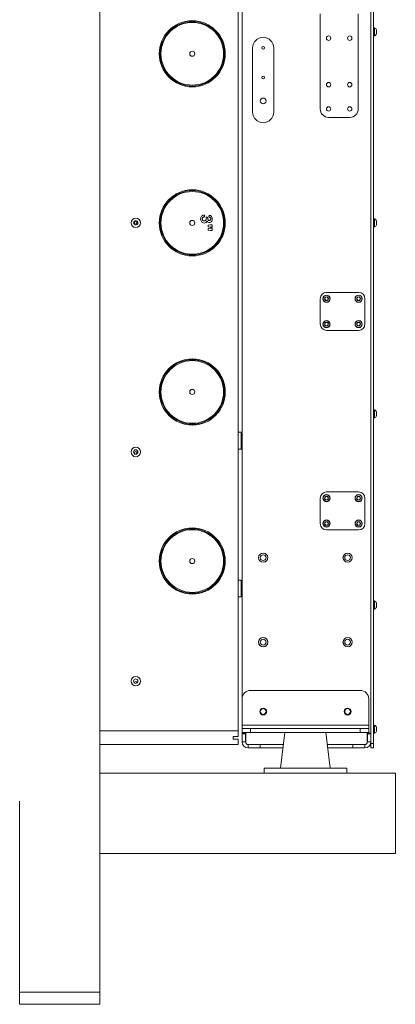
# Model space of a CAD drawing. Units: millimetres. Extents: x -1167 to 7196, y -6301 to 2930.
# Drawn here: x 2636 to 3081, y -5693 to -4529 of the extents above; entities that cross this region are included whole.
import ezdxf

# ---------------------------------------------------------------- set-up
doc = ezdxf.new("R2010")
doc.units = ezdxf.units.MM

msp = doc.modelspace()

# ---------------------------------------------------------------- linework, layer by layer
at = {"color": 7, "linetype": 'Continuous', "lineweight": 18}
for p, q in [((2731.23, -3885.78), (2731.23, -5678.93)), ((3052.23, -4152.85), (3052.23, -5384.85)), ((3055.23, -4152.85), (3055.23, -5384.85)), ((3052.23, -5372.35), (3052.23, -4165.35)), ((2895.23, -4331.1), (2895.23, -5369.85)), ((2899.83, -5330.28), (2899.83, -4397.85)), ((2992.23, -4521.6), (2992.23, -4634.1)), ((3037.23, -4634.1), (3037.23, -4521.6)), ((3056.23, -4537.85), (3055.23, -4537.85)), ((3056.23, -4542.85), (3056.23, -4537.85)), ((3056.61, -4538.1), (3056.23, -4538.1)), ((3056.61, -4538.1), (3056.61, -4547.6)), ((3058.98, -4540.48), (3058.98, -4545.23)), ((3055.23, -4547.85), (3056.23, -4547.85)), ((3056.23, -4547.85), (3056.23, -4542.85)), ((3056.23, -4547.6), (3056.61, -4547.6)), ((2912.21, -4561.85), (2912.21, -4637.85)), ((2937.21, -4637.85), (2937.21, -4561.85)), ((3002.23, -4644.1), (3027.23, -4644.1)), ((2859.03, -4763.48), (2859.03, -4763.87)), ((2859.56, -4771.46), (2862.07, -4770.97)), ((2859.56, -4773.36), (2859.56, -4771.46)), ((2862.07, -4773.8), (2859.56, -4773.36)), ((2862.07, -4770.97), (2864.33, -4770.97)), ((2864.33, -4773.8), (2862.07, -4773.8)), ((2864.33, -4770.97), (2864.33, -4773.8)), ((3056.23, -4763.85), (3055.23, -4763.85)), ((3055.23, -4773.85), (3056.23, -4773.85)), ((3056.23, -4763.85), (3056.23, -4773.85)), ((3056.61, -4764.1), (3056.23, -4764.1)), ((3056.23, -4773.6), (3056.61, -4773.6)), ((3056.61, -4764.1), (3056.61, -4773.6)), ((3058.98, -4766.48), (3058.98, -4771.23)), ((2859.56, -4775.7), (2862.07, -4775.21)), ((2859.56, -4777.6), (2859.56, -4775.7)), ((2862.07, -4778.04), (2859.56, -4777.6)), ((2862.07, -4775.21), (2864.33, -4775.21)), ((2864.33, -4778.04), (2862.07, -4778.04)), ((2864.33, -4775.21), (2864.33, -4778.04)), ((3000.8, -4856.45), (2998.45, -4856.58)), ((3037.73, -4851.05), (2999.73, -4851.05)), ((3000.8, -4856.45), (3002.09, -4858.43)), ((3038.8, -4856.45), (3036.45, -4856.58)), ((3038.8, -4856.45), (3040.09, -4858.43)), ((2992.23, -4858.55), (2992.23, -4888.55)), ((2998.45, -4856.58), (2997.38, -4858.68)), ((2998.66, -4860.65), (2997.38, -4858.68)), ((3001.01, -4860.53), (2998.66, -4860.65)), ((3001.01, -4860.53), (3002.09, -4858.43)), ((3036.45, -4856.58), (3035.38, -4858.68)), ((3036.66, -4860.65), (3035.38, -4858.68)), ((3039.01, -4860.53), (3036.66, -4860.65)), ((3039.01, -4860.53), (3040.09, -4858.43)), ((3045.23, -4888.55), (3045.23, -4858.55)), ((2998.45, -4886.58), (2997.38, -4888.68)), ((2998.66, -4890.65), (2997.38, -4888.68)), ((3000.8, -4886.45), (2998.45, -4886.58)), ((3001.01, -4890.53), (2998.66, -4890.65)), ((3000.8, -4886.45), (3002.09, -4888.43)), ((3001.01, -4890.53), (3002.09, -4888.43)), ((3036.45, -4886.58), (3035.38, -4888.68)), ((3036.66, -4890.65), (3035.38, -4888.68)), ((3038.8, -4886.45), (3036.45, -4886.58)), ((3039.01, -4890.53), (3036.66, -4890.65)), ((3038.8, -4886.45), (3040.09, -4888.43)), ((3039.01, -4890.53), (3040.09, -4888.43)), ((2999.73, -4896.05), (3037.73, -4896.05)), ((3056.23, -4989.85), (3055.23, -4989.85)), ((3056.23, -4989.85), (3056.23, -4999.85)), ((3056.61, -4990.1), (3056.23, -4990.1)), ((3056.61, -4990.1), (3056.61, -4999.6)), ((3058.98, -4992.48), (3058.98, -4997.23)), ((3055.23, -4999.85), (3056.23, -4999.85)), ((3056.23, -4999.6), (3056.61, -4999.6)), ((2898.73, -5016.35), (2895.23, -5016.35)), ((2899.23, -5016.85), (2898.73, -5016.35)), ((2898.73, -5036.35), (2898.73, -5016.35)), ((2899.23, -5016.85), (2899.23, -5035.85)), ((2899.83, -5023.35), (2899.23, -5023.35)), ((2899.23, -5029.35), (2899.83, -5029.35)), ((2895.23, -5036.35), (2898.73, -5036.35)), ((2898.73, -5036.35), (2899.23, -5035.85)), ((3037.73, -5087.05), (2999.73, -5087.05)), ((2992.23, -5094.55), (2992.23, -5124.55)), ((2998.45, -5092.58), (2997.38, -5094.68)), ((2998.66, -5096.65), (2997.38, -5094.68)), ((3000.8, -5092.45), (2998.45, -5092.58)), ((3001.01, -5096.53), (2998.66, -5096.65)), ((3000.8, -5092.45), (3002.09, -5094.43)), ((3001.01, -5096.53), (3002.09, -5094.43)), ((3036.45, -5092.58), (3035.38, -5094.68)), ((3036.66, -5096.65), (3035.38, -5094.68)), ((3038.8, -5092.45), (3036.45, -5092.58)), ((3039.01, -5096.53), (3036.66, -5096.65)), ((3038.8, -5092.45), (3040.09, -5094.43)), ((3039.01, -5096.53), (3040.09, -5094.43)), ((3045.23, -5124.55), (3045.23, -5094.55)), ((2998.45, -5122.58), (2997.38, -5124.68)), ((3000.8, -5122.45), (2998.45, -5122.58)), ((3000.8, -5122.45), (3002.09, -5124.43)), ((3001.01, -5126.53), (3002.09, -5124.43)), ((3036.45, -5122.58), (3035.38, -5124.68)), ((3038.8, -5122.45), (3036.45, -5122.58)), ((3038.8, -5122.45), (3040.09, -5124.43)), ((3039.01, -5126.53), (3040.09, -5124.43)), ((2998.66, -5126.65), (2997.38, -5124.68)), ((3001.01, -5126.53), (2998.66, -5126.65)), ((2999.73, -5132.05), (3037.73, -5132.05)), ((3036.66, -5126.65), (3035.38, -5124.68)), ((3039.01, -5126.53), (3036.66, -5126.65)), ((2898.73, -5191.35), (2895.23, -5191.35)), ((2899.23, -5191.85), (2898.73, -5191.35)), ((2898.73, -5211.35), (2898.73, -5191.35)), ((2899.23, -5191.85), (2899.23, -5210.85)), ((2899.83, -5198.35), (2899.23, -5198.35)), ((2899.23, -5204.35), (2899.83, -5204.35)), ((2895.23, -5211.35), (2898.73, -5211.35)), ((2898.73, -5211.35), (2899.23, -5210.85)), ((3056.23, -5215.85), (3055.23, -5215.85)), ((3056.23, -5215.85), (3056.23, -5225.85)), ((3056.61, -5216.1), (3056.23, -5216.1)), ((3056.61, -5216.1), (3056.61, -5225.6)), ((3055.23, -5225.85), (3056.23, -5225.85)), ((3056.23, -5225.6), (3056.61, -5225.6)), ((3058.98, -5218.48), (3058.98, -5223.23)), ((3039.71, -5321.85), (2909.71, -5321.85)), ((2899.71, -5331.85), (2899.71, -5362.95)), ((3049.71, -5362.95), (3049.71, -5331.85)), ((2899.71, -5362.95), (2899.71, -5366.85)), ((3049.71, -5362.95), (2899.71, -5362.95)), ((2899.71, -5371.85), (2899.71, -5366.85)), ((2899.71, -5366.85), (2909.71, -5366.85)), ((2909.71, -5366.85), (2909.71, -5371.85)), ((3039.71, -5366.85), (2909.71, -5366.85)), ((3039.71, -5371.85), (3039.71, -5366.85)), ((3039.71, -5366.85), (3049.71, -5366.85)), ((3049.71, -5366.85), (3049.71, -5362.95)), ((3049.71, -5366.85), (3049.71, -5371.85)), ((3056.23, -5362.85), (3055.23, -5362.85)), ((3056.23, -5362.85), (3056.23, -5372.85)), ((3056.61, -5363.1), (3056.23, -5363.1)), ((3056.61, -5363.1), (3056.61, -5372.6)), ((3058.98, -5365.48), (3058.98, -5370.23)), ((2731.23, -5369.85), (2895.23, -5369.85)), ((2889.23, -5376.35), (2895.23, -5376.35)), ((2889.23, -5379.35), (2889.23, -5376.35)), ((2895.23, -5379.35), (2889.23, -5379.35)), ((2895.23, -5369.85), (2895.23, -5376.35)), ((2895.23, -5379.35), (2895.23, -5385.85)), ((2909.71, -5371.85), (2899.71, -5371.85)), ((2899.83, -5372.35), (2899.83, -5371.85)), ((2899.83, -5372.35), (2904.33, -5372.35)), ((2899.83, -5372.35), (2899.83, -5373.35)), ((2899.83, -5373.35), (2899.83, -5382.85)), ((2903.83, -5373.35), (2899.83, -5373.35)), ((2903.83, -5372.35), (2903.83, -5373.35)), ((2903.83, -5373.35), (2903.83, -5382.85)), ((2904.33, -5372.35), (2904.33, -5383.35)), ((3039.71, -5371.85), (2909.71, -5371.85)), ((2950.36, -5371.85), (2945.21, -5413.85)), ((3004.21, -5413.85), (2999.05, -5371.85)), ((3049.71, -5371.85), (3039.71, -5371.85)), ((3047.73, -5372.35), (3052.23, -5372.35)), ((3047.73, -5383.35), (3047.73, -5372.35)), ((3048.23, -5372.35), (3048.23, -5373.35)), ((3048.23, -5382.85), (3048.23, -5373.35)), ((3052.23, -5373.35), (3048.23, -5373.35)), ((3052.23, -5382.85), (3052.23, -5373.35)), ((3055.23, -5372.85), (3056.23, -5372.85)), ((3056.23, -5372.6), (3056.61, -5372.6)), ((2731.23, -5385.85), (2895.23, -5385.85)), ((2903.83, -5382.85), (2899.83, -5382.85)), ((2948.64, -5385.85), (2906.83, -5385.85)), ((2906.83, -5385.85), (2906.83, -5389.85)), ((2921.03, -5385.85), (2906.83, -5385.85)), ((2921.03, -5389.85), (2906.83, -5389.85)), ((2921.03, -5385.85), (2921.03, -5389.85)), ((2921.03, -5389.85), (2948.15, -5389.85)), ((3045.23, -5385.85), (3000.77, -5385.85)), ((3001.26, -5389.85), (3031.03, -5389.85)), ((3031.03, -5389.85), (3031.03, -5385.85)), ((3045.23, -5385.85), (3031.03, -5385.85)), ((3045.23, -5389.85), (3031.03, -5389.85)), ((3045.23, -5385.85), (3045.23, -5389.85)), ((3048.23, -5382.85), (3052.23, -5382.85)), ((3052.23, -5384.85), (3055.23, -5384.85)), ((3052.23, -5389.85), (3052.23, -5384.85)), ((3055.23, -5389.85), (3052.23, -5389.85)), ((3055.23, -5384.85), (3055.23, -5389.85)), ((2925.71, -5413.85), (2925.71, -5419.85)), ((2925.71, -5413.85), (2974.71, -5413.85)), ((2974.71, -5413.85), (3023.71, -5413.85)), ((3023.71, -5413.85), (3023.71, -5419.85)), ((2731.23, -5419.85), (3081.23, -5419.85)), ((3081.23, -5514.85), (3081.23, -5419.85)), ((2636.23, -5452.85), (2636.23, -5678.93)), ((2731.23, -5514.85), (3081.23, -5514.85)), ((2731.23, -5678.93), (2636.23, -5678.93)), ((2636.23, -5693.12), (2731.23, -5693.12))]:
    msp.add_line(p, q, dxfattribs=at)
for centre, radius in [((2840.73, -4568.85), 39.1), ((2840.73, -4568.85), 38.1), ((2840.73, -4568.85), 37.1), ((3002.23, -4550.35), 2.6), ((3027.23, -4550.35), 2.6), ((2924.71, -4561.85), 1.65), ((2840.73, -4568.85), 3), ((2924.71, -4596.85), 1.65), ((3002.23, -4605.35), 2.6), ((3027.23, -4605.35), 2.6), ((2924.71, -4624.65), 3.4), ((3002.23, -4634.1), 2.6), ((3027.23, -4634.1), 2.6), ((2840.73, -4768.85), 39.1), ((2840.73, -4768.85), 38.1), ((2840.73, -4768.85), 37.1), ((2773.73, -4768.85), 5.6), ((2773.73, -4768.85), 2.65), ((2773.73, -4768.85), 1.5), ((2840.73, -4768.85), 3), ((2999.73, -4858.55), 4.25), ((2999.73, -4858.55), 4), ((3037.73, -4858.55), 4.25), ((3037.73, -4858.55), 4), ((2999.73, -4888.55), 4.25), ((2999.73, -4888.55), 4), ((3037.73, -4888.55), 4.25), ((3037.73, -4888.55), 4), ((2840.73, -4968.85), 39.1), ((2840.73, -4968.85), 38.1), ((2840.73, -4968.85), 37.1), ((2840.73, -4968.85), 3), ((2773.73, -5039.85), 5.6), ((2773.73, -5039.85), 2.65), ((2773.73, -5040.85), 1.5), ((2999.73, -5094.55), 4.25), ((2999.73, -5094.55), 4), ((3037.73, -5094.55), 4.25), ((3037.73, -5094.55), 4), ((2999.73, -5124.55), 4.25), ((2999.73, -5124.55), 4), ((3037.73, -5124.55), 4.25), ((3037.73, -5124.55), 4), ((2840.73, -5168.85), 39.1), ((2840.73, -5168.85), 38.1), ((2840.73, -5168.85), 37.1), ((2924.71, -5164.85), 5.5), ((3024.71, -5164.85), 5.5), ((2840.73, -5168.85), 3), ((2924.71, -5164.85), 5.45), ((2924.71, -5164.85), 3.4), ((3024.71, -5164.85), 5.45), ((3024.71, -5164.85), 3.4), ((2924.71, -5264.85), 5.5), ((2924.71, -5264.85), 5.45), ((2924.71, -5264.85), 3.4), ((3024.71, -5264.85), 5.5), ((3024.71, -5264.85), 5.45), ((3024.71, -5264.85), 3.4), ((2773.73, -5310.85), 5.6), ((2773.73, -5310.85), 2.65), ((2924.71, -5346.85), 4.1), ((2924.71, -5346.85), 3.4), ((3024.71, -5346.85), 4.1), ((3024.71, -5346.85), 3.4)]:
    msp.add_circle(centre, radius, dxfattribs=at)
for centre, radius, start, end in [((3054.23, -4542.85), 5.32, 26.54087, 63.33838), ((2924.71, -4561.85), 12.5, 0, 180), ((3054.23, -4542.85), 5.32, 296.66162, 333.45913), ((3002.23, -4634.1), 10, 180, 270), ((3027.23, -4634.1), 10, 270, 0), ((2924.71, -4637.85), 12.5, 180, 0), ((3054.23, -4768.85), 5.32, 26.54087, 63.33838), ((3054.23, -4768.85), 5.32, 296.66162, 333.45913), ((2999.73, -4858.55), 7.5, 90, 180), ((2999.73, -4858.55), 2.04, 92.96453, 152.96453), ((2999.73, -4858.55), 2.04, 32.96453, 92.96453), ((3037.73, -4858.55), 2.04, 92.96453, 152.96453), ((3037.73, -4858.55), 2.04, 32.96453, 92.96453), ((3037.73, -4858.55), 7.5, 0, 90), ((2999.73, -4858.55), 2.04, 152.96453, 212.96453), ((2999.73, -4858.55), 2.04, 212.96453, 272.96453), ((2999.73, -4858.55), 2.04, 272.96453, 332.96453), ((2999.73, -4858.55), 2.04, 332.96453, 32.96453), ((3037.73, -4858.55), 2.04, 152.96453, 212.96453), ((3037.73, -4858.55), 2.04, 212.96453, 272.96453), ((3037.73, -4858.55), 2.04, 272.96453, 332.96453), ((3037.73, -4858.55), 2.04, 332.96453, 32.96453), ((2999.73, -4888.55), 7.5, 180, 270), ((2999.73, -4888.55), 2.04, 152.96453, 212.96453), ((2999.73, -4888.55), 2.04, 92.96453, 152.96453), ((2999.73, -4888.55), 2.04, 212.96453, 272.96453), ((2999.73, -4888.55), 2.04, 32.96453, 92.96453), ((2999.73, -4888.55), 2.04, 272.96453, 332.96453), ((2999.73, -4888.55), 2.04, 332.96453, 32.96453), ((3037.73, -4888.55), 2.04, 152.96453, 212.96453), ((3037.73, -4888.55), 2.04, 92.96453, 152.96453), ((3037.73, -4888.55), 2.04, 212.96453, 272.96453), ((3037.73, -4888.55), 2.04, 32.96453, 92.96453), ((3037.73, -4888.55), 7.5, 270, 0), ((3037.73, -4888.55), 2.04, 272.96453, 332.96453), ((3037.73, -4888.55), 2.04, 332.96453, 32.96453), ((3054.23, -4994.85), 5.32, 26.54087, 63.33838), ((3054.23, -4994.85), 5.32, 296.66162, 333.45913), ((2999.73, -5094.55), 7.5, 90, 180), ((3037.73, -5094.55), 7.5, 0, 90), ((2999.73, -5094.55), 2.04, 152.96453, 212.96453), ((2999.73, -5094.55), 2.04, 92.96453, 152.96453), ((2999.73, -5094.55), 2.04, 212.96453, 272.96453), ((2999.73, -5094.55), 2.04, 32.96453, 92.96453), ((2999.73, -5094.55), 2.04, 272.96453, 332.96453), ((2999.73, -5094.55), 2.04, 332.96453, 32.96453), ((3037.73, -5094.55), 2.04, 152.96453, 212.96453), ((3037.73, -5094.55), 2.04, 92.96453, 152.96453), ((3037.73, -5094.55), 2.04, 212.96453, 272.96453), ((3037.73, -5094.55), 2.04, 32.96453, 92.96453), ((3037.73, -5094.55), 2.04, 272.96453, 332.96453), ((3037.73, -5094.55), 2.04, 332.96453, 32.96453), ((2999.73, -5124.55), 2.04, 152.96453, 212.96453), ((2999.73, -5124.55), 2.04, 92.96453, 152.96453), ((2999.73, -5124.55), 2.04, 32.96453, 92.96453), ((2999.73, -5124.55), 2.04, 332.96453, 32.96453), ((3037.73, -5124.55), 2.04, 152.96453, 212.96453), ((3037.73, -5124.55), 2.04, 92.96453, 152.96453), ((3037.73, -5124.55), 2.04, 32.96453, 92.96453), ((3037.73, -5124.55), 2.04, 332.96453, 32.96453), ((2999.73, -5124.55), 7.5, 180, 270), ((2999.73, -5124.55), 2.04, 212.96453, 272.96453), ((2999.73, -5124.55), 2.04, 272.96453, 332.96453), ((3037.73, -5124.55), 2.04, 212.96453, 272.96453), ((3037.73, -5124.55), 7.5, 270, 0), ((3037.73, -5124.55), 2.04, 272.96453, 332.96453), ((3054.23, -5220.85), 5.32, 26.54087, 63.33838), ((3054.23, -5220.85), 5.32, 296.66162, 333.45913), ((2773.73, -5312.85), 1.5, 352.60263, 187.39737), ((2909.71, -5331.85), 10, 90, 180), ((3039.71, -5331.85), 10, 0, 90), ((3054.23, -5367.85), 5.32, 26.54087, 63.33838), ((3054.23, -5367.85), 5.32, 296.66162, 333.45913), ((2906.83, -5382.85), 7, 180, 270), ((2906.83, -5382.85), 3, 180, 270), ((2906.83, -5383.35), 2.5, 180, 270), ((3045.23, -5382.85), 3, 270, 0), ((3045.23, -5382.85), 7, 270, 0), ((3045.23, -5383.35), 2.5, 270, 0)]:
    msp.add_arc(centre, radius, start, end, dxfattribs=at)
for points, knots in [([(2850.55, -4764.19), (2850.61, -4763.59), (2850.71, -4762.38), (2851.64, -4760.93), (2852.84, -4759.91), (2853.76, -4759.69), (2854.22, -4759.58)], [0, 0, 0, 0, 0.2801349, 0.5601641, 0.7806287, 1, 1, 1, 1]), ([(2854.96, -4761.61), (2854.63, -4761.75), (2853.97, -4762.04), (2853.1, -4762.56), (2852.55, -4763.36), (2852.52, -4763.92), (2852.5, -4764.21)], [0, 0, 0, 0, 0.28091322, 0.56134668, 0.78018156, 1, 1, 1, 1]), ([(2854.22, -4759.58), (2854.4, -4759.59), (2854.76, -4759.63), (2855.16, -4759.96), (2855.38, -4760.37), (2855.4, -4760.65), (2855.41, -4760.8)], [0, 0, 0, 0, 0.2798639, 0.5591283, 0.7795752, 1, 1, 1, 1]), ([(2855.41, -4760.8), (2855.38, -4760.98), (2855.34, -4761.23), (2855.15, -4761.5), (2855.03, -4761.58), (2854.96, -4761.61)], [0, 0, 0, 0, 0.55873844, 0.77974699, 1, 1, 1, 1]), ([(2857.01, -4763.23), (2857.02, -4763.07), (2857.04, -4762.76), (2857.28, -4762.38), (2857.64, -4762.17), (2857.88, -4762.16), (2858.01, -4762.15)], [0, 0, 0, 0, 0.2806364, 0.5591436, 0.7793066, 1, 1, 1, 1]), ([(2857.09, -4764.3), (2857.07, -4764.1), (2857.05, -4763.74), (2857.02, -4763.38), (2857.01, -4763.23)], [0, 0, 0, 0, 0.5599603, 1, 1, 1, 1]), ([(2858.01, -4762.15), (2858.19, -4762.18), (2858.54, -4762.22), (2858.99, -4762.74), (2859.01, -4763.2), (2859.03, -4763.48)], [0, 0, 0, 0, 0.2797413, 0.5594891, 1, 1, 1, 1]), ([(2860.29, -4760.97), (2860.31, -4760.82), (2860.36, -4760.52), (2860.65, -4760.19), (2860.99, -4760), (2861.23, -4759.98), (2861.35, -4759.98)], [0, 0, 0, 0, 0.2791407, 0.5590657, 0.7793581, 1, 1, 1, 1]), ([(2860.62, -4761.87), (2860.55, -4761.8), (2860.42, -4761.67), (2860.31, -4761.35), (2860.3, -4761.12), (2860.29, -4760.97)], [0, 0, 0, 0, 0.2780476, 0.5587934, 1, 1, 1, 1]), ([(2862.56, -4764.14), (2862.55, -4763.83), (2862.52, -4763.21), (2861.8, -4762.32), (2861.07, -4762.04), (2860.62, -4761.87)], [0, 0, 0, 0, 0.2802812, 0.5579102, 1, 1, 1, 1]), ([(2861.35, -4759.98), (2861.71, -4760.05), (2862.42, -4760.21), (2863.23, -4760.98), (2864.12, -4762.3), (2864.24, -4763.53), (2864.33, -4764.4)], [0, 0, 0, 0, 0.1858978, 0.3732021, 0.5606673, 1, 1, 1, 1]), ([(2854.91, -4769.03), (2854.23, -4768.93), (2852.87, -4768.74), (2851.43, -4767.39), (2850.66, -4765.8), (2850.59, -4764.73), (2850.55, -4764.19)], [0, 0, 0, 0, 0.2792327, 0.558563, 0.7791348, 1, 1, 1, 1]), ([(2852.5, -4764.21), (2852.54, -4764.56), (2852.63, -4765.25), (2853.25, -4766.02), (2854.02, -4766.49), (2854.56, -4766.54), (2854.84, -4766.56)], [0, 0, 0, 0, 0.2797409, 0.5591532, 0.7794794, 1, 1, 1, 1]), ([(2854.84, -4766.56), (2855.18, -4766.53), (2855.85, -4766.48), (2856.65, -4765.9), (2857.04, -4765.1), (2857.07, -4764.57), (2857.09, -4764.3)], [0, 0, 0, 0, 0.2803196, 0.5589988, 0.7791058, 1, 1, 1, 1]), ([(2858.23, -4766.87), (2858.02, -4767.2), (2857.61, -4767.86), (2856.53, -4768.8), (2855.52, -4768.94), (2854.91, -4769.03)], [0, 0, 0, 0, 0.2813274, 0.5621577, 1, 1, 1, 1]), ([(2861.05, -4768.39), (2860.74, -4768.37), (2860.12, -4768.33), (2859.1, -4767.82), (2858.56, -4767.23), (2858.23, -4766.87)], [0, 0, 0, 0, 0.2801818, 0.559786, 1, 1, 1, 1]), ([(2859.03, -4763.87), (2859.06, -4764.16), (2859.11, -4764.75), (2859.54, -4765.48), (2860.19, -4765.91), (2860.66, -4765.95), (2860.89, -4765.96)], [0, 0, 0, 0, 0.2804509, 0.5602793, 0.7797305, 1, 1, 1, 1]), ([(2860.89, -4765.96), (2861.15, -4765.93), (2861.67, -4765.86), (2862.23, -4765.36), (2862.53, -4764.75), (2862.55, -4764.34), (2862.56, -4764.14)], [0, 0, 0, 0, 0.2791897, 0.5588088, 0.7792406, 1, 1, 1, 1]), ([(2864.33, -4764.4), (2864.29, -4764.94), (2864.22, -4766.02), (2863.47, -4767.38), (2862.33, -4768.25), (2861.48, -4768.34), (2861.05, -4768.39)], [0, 0, 0, 0, 0.280727, 0.5603609, 0.7800728, 1, 1, 1, 1]), ([(2636.23, -5678.93), (2636.23, -5680.4), (2636.23, -5683.09), (2636.23, -5686.61), (2636.23, -5689.42), (2636.23, -5691.54), (2636.23, -5692.75), (2636.23, -5693.18), (2636.23, -5693.1), (2636.23, -5693.09)], [0, 0, 0, 0, 0.2476741, 0.4526328, 0.6197652, 0.7758608, 0.8987553, 0.9881717, 1, 1, 1, 1]), ([(2731.23, -5678.93), (2731.23, -5680.4), (2731.23, -5683.09), (2731.23, -5686.61), (2731.23, -5689.42), (2731.23, -5691.54), (2731.23, -5692.75), (2731.23, -5693.18), (2731.23, -5693.1), (2731.23, -5693.09)], [0, 0, 0, 0, 0.2476741, 0.4526328, 0.6197652, 0.7758608, 0.8987553, 0.9881717, 1, 1, 1, 1])]:
    msp.add_open_spline(points, degree=3, knots=knots, dxfattribs=at)

doc.saveas('drawing.dxf')
